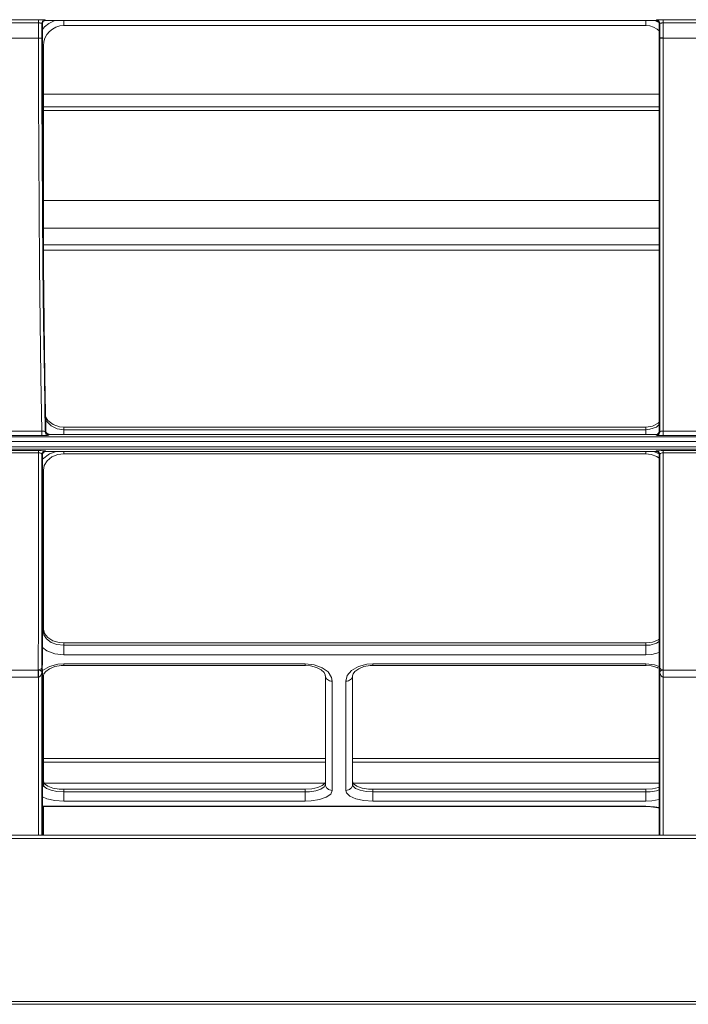
# Model space of a CAD drawing. Units: inches. Extents: x 0 to 7, y 0 to 8.
# Drawn here: x 2.83 to 2.93, y 5.31 to 5.45 of the extents above; entities that cross this region are included whole.
import ezdxf

# ---------------------------------------------------------------- set-up
doc = ezdxf.new("R2010")
doc.units = ezdxf.units.IN
doc.header["$MEASUREMENT"] = 0
doc.layers.add('Layer 1', color=5, linetype='Continuous')

msp = doc.modelspace()

# ---------------------------------------------------------------- linework, layer by layer
at = {"layer": 'Layer 1', "lineweight": 5}
for points in [[(2.81531, 5.45072), (2.83215, 5.45072)], [(2.83215, 5.45072), (2.83215, 5.4507), (2.83215, 5.45067), (2.83215, 5.45063), (2.83215, 5.45057), (2.83215, 5.4505), (2.83215, 5.45041), (2.83215, 5.45033), (2.83215, 5.45023)], [(2.83215, 5.45072), (2.83234, 5.45072), (2.83252, 5.45071), (2.83269, 5.45071), (2.83284, 5.4507), (2.83296, 5.4507), (2.83306, 5.45069), (2.83312, 5.45068), (2.83315, 5.45067)], [(2.83315, 5.45067), (2.83305, 5.45066), (2.83296, 5.45063), (2.83287, 5.45058), (2.83279, 5.45052), (2.83274, 5.45044), (2.83269, 5.45036), (2.83266, 5.45027), (2.83265, 5.45017)], [(2.83273, 5.44928), (2.83305, 5.44964), (2.83366, 5.45014), (2.83435, 5.45051), (2.83456, 5.45059)], [(2.83323, 5.45059), (2.83313, 5.45058), (2.83304, 5.45055), (2.83295, 5.4505), (2.83287, 5.45044), (2.83281, 5.45037), (2.83277, 5.45028), (2.83274, 5.45019), (2.83273, 5.45009)], [(2.83315, 5.45067), (2.83323, 5.45059)], [(2.83323, 5.45059), (2.92338, 5.45059)], [(2.83588, 5.45059), (2.83588, 5.45043), (2.83588, 5.45026), (2.83588, 5.45012), (2.83588, 5.45), (2.83588, 5.44991), (2.83588, 5.44986), (2.83588, 5.44985)], [(2.92188, 5.45059), (2.92188, 5.45043), (2.92188, 5.45026), (2.92188, 5.45012), (2.92188, 5.45), (2.92188, 5.44991), (2.92188, 5.44986), (2.92188, 5.44985)], [(2.9232, 5.45059), (2.92342, 5.45051), (2.92383, 5.4503)], [(2.92338, 5.45059), (2.92346, 5.45067)], [(2.92388, 5.45009), (2.92387, 5.45019), (2.92384, 5.45028), (2.9238, 5.45037), (2.92374, 5.45044), (2.92366, 5.4505), (2.92357, 5.45055), (2.92348, 5.45058), (2.92338, 5.45059)], [(2.92346, 5.45067), (2.92349, 5.45068), (2.92355, 5.45069), (2.92365, 5.4507), (2.92377, 5.4507), (2.92393, 5.45071), (2.92409, 5.45071), (2.92427, 5.45072), (2.92446, 5.45072)], [(2.92346, 5.45067), (2.92356, 5.45066), (2.92365, 5.45063), (2.92374, 5.45058), (2.92381, 5.45052), (2.92388, 5.45044), (2.92393, 5.45036), (2.92395, 5.45027), (2.92396, 5.45017)], [(2.92446, 5.45072), (2.92446, 5.4507), (2.92446, 5.45067), (2.92446, 5.45063), (2.92446, 5.45057), (2.92446, 5.4505), (2.92446, 5.45041), (2.92446, 5.45033), (2.92446, 5.45023)], [(2.92446, 5.45072), (2.9293, 5.45072)], [(2.83215, 5.45023), (2.81531, 5.45023)], [(2.83215, 5.44798), (2.83215, 5.45023)], [(2.83265, 5.45017), (2.83264, 5.45018), (2.83261, 5.45019), (2.83256, 5.4502), (2.83249, 5.45022), (2.83242, 5.45022), (2.83233, 5.45023), (2.83225, 5.45023), (2.83215, 5.45023)], [(2.83273, 5.45009), (2.83265, 5.45017)], [(2.83265, 5.45017), (2.83265, 5.44799)], [(2.83273, 5.44805), (2.83273, 5.45009)], [(2.83588, 5.44985), (2.83529, 5.44979), (2.83473, 5.44962), (2.83422, 5.44934), (2.83376, 5.44897), (2.83339, 5.44852), (2.83311, 5.44799), (2.83294, 5.44743), (2.83288, 5.44685)], [(2.83588, 5.44985), (2.92188, 5.44985)], [(2.92388, 5.44908), (2.92355, 5.44934), (2.92303, 5.44962), (2.92247, 5.44979), (2.92188, 5.44985)], [(2.92396, 5.45017), (2.92388, 5.45009)], [(2.92388, 5.44805), (2.92388, 5.45009)], [(2.92446, 5.45023), (2.92437, 5.45023), (2.92428, 5.45023), (2.92419, 5.45022), (2.92412, 5.45022), (2.92405, 5.4502), (2.92401, 5.45019), (2.92397, 5.45018), (2.92396, 5.45017)], [(2.92396, 5.44805), (2.92396, 5.45017)], [(2.92446, 5.45023), (2.92446, 5.44803)], [(2.9293, 5.45023), (2.92446, 5.45023)], [(2.83215, 5.44798), (2.81531, 5.44798)], [(2.83215, 5.44798), (2.83225, 5.44798), (2.83233, 5.44798), (2.83242, 5.44798), (2.83249, 5.44798), (2.83256, 5.44798), (2.83261, 5.44799), (2.83264, 5.44799), (2.83265, 5.44799)], [(2.83266, 5.38989), (2.83252, 5.39791), (2.83241, 5.40605), (2.83232, 5.41429), (2.83225, 5.42263), (2.83219, 5.43104), (2.83216, 5.43949), (2.83215, 5.44798)], [(2.83265, 5.44799), (2.83266, 5.43948), (2.83269, 5.43101), (2.83275, 5.42258), (2.83282, 5.41422), (2.83291, 5.40596), (2.83303, 5.3978), (2.83316, 5.38976)], [(2.83325, 5.38985), (2.83311, 5.39788), (2.833, 5.40603), (2.8329, 5.41429), (2.83283, 5.42264), (2.83277, 5.43106), (2.83274, 5.43954), (2.83273, 5.44805)], [(2.92388, 5.38986), (2.92388, 5.40479), (2.92388, 5.42011), (2.92388, 5.43397), (2.92388, 5.44805)], [(2.92396, 5.44805), (2.92388, 5.44805)], [(2.92396, 5.44805), (2.92397, 5.44805), (2.92401, 5.44804), (2.92405, 5.44804), (2.92412, 5.44804), (2.92419, 5.44803), (2.92428, 5.44803), (2.92437, 5.44803), (2.92446, 5.44803)], [(2.92396, 5.44799), (2.92396, 5.44805)], [(2.92396, 5.44799), (2.92397, 5.44799), (2.92401, 5.44799), (2.92405, 5.44798), (2.92412, 5.44798), (2.92419, 5.44798), (2.92428, 5.44798), (2.92437, 5.44798), (2.92446, 5.44798)], [(2.92397, 5.38978), (2.92397, 5.4015), (2.92396, 5.41675), (2.92396, 5.43229), (2.92396, 5.44799)], [(2.92446, 5.44803), (2.92446, 5.44798)], [(2.9293, 5.44798), (2.92446, 5.44798)], [(2.92446, 5.44798), (2.92446, 5.43223), (2.92446, 5.41666), (2.92446, 5.40136), (2.92446, 5.38989)], [(2.83273, 5.44683), (2.83281, 5.44683), (2.83286, 5.44684), (2.83288, 5.44685)], [(2.83288, 5.44685), (2.83288, 5.44483)], [(2.83273, 5.44481), (2.83281, 5.44481), (2.83286, 5.44482), (2.83288, 5.44483)], [(2.83288, 5.44483), (2.83288, 5.43807), (2.83288, 5.43134), (2.83288, 5.42467), (2.83288, 5.41807), (2.83288, 5.41624)], [(2.83288, 5.43969), (2.92388, 5.43969)], [(2.83288, 5.43784), (2.92388, 5.43784)], [(2.83288, 5.43727), (2.92388, 5.43727)], [(2.83288, 5.424), (2.92388, 5.424)], [(2.83288, 5.4199), (2.92388, 5.4199)], [(2.83288, 5.41744), (2.92388, 5.41744)], [(2.83288, 5.41662), (2.92388, 5.41662)], [(2.83321, 5.39199), (2.83355, 5.39145), (2.83432, 5.39086), (2.83525, 5.39053), (2.83588, 5.39047)], [(2.83322, 5.39164), (2.83335, 5.39135), (2.83402, 5.39067), (2.8349, 5.39023), (2.83588, 5.39008)], [(2.92188, 5.39047), (2.92286, 5.39061), (2.92374, 5.39104), (2.92388, 5.39118)], [(2.92188, 5.39008), (2.92251, 5.39014), (2.92345, 5.39048), (2.92388, 5.39083)], [(2.8148, 5.38989), (2.83266, 5.38989)], [(2.83266, 5.38921), (2.8148, 5.38921)], [(2.83266, 5.38921), (2.83266, 5.38923), (2.83266, 5.38928), (2.83266, 5.38935), (2.83266, 5.38944), (2.83266, 5.38955), (2.83266, 5.38966), (2.83266, 5.38978), (2.83266, 5.38989)], [(2.83266, 5.38989), (2.83282, 5.38988), (2.83296, 5.38986), (2.83307, 5.38983), (2.83315, 5.38979), (2.83316, 5.38976)], [(2.83366, 5.38927), (2.83362, 5.38925), (2.83348, 5.38924), (2.83326, 5.38922), (2.83298, 5.38922), (2.83266, 5.38921)], [(2.83316, 5.38976), (2.83325, 5.38985)], [(2.83366, 5.38927), (2.83356, 5.38928), (2.83347, 5.38931), (2.83338, 5.38935), (2.83331, 5.38941), (2.83325, 5.38949), (2.8332, 5.38958), (2.83317, 5.38966), (2.83316, 5.38976)], [(2.83325, 5.38985), (2.83328, 5.38968), (2.83337, 5.38953), (2.83352, 5.38942), (2.83368, 5.38937), (2.83375, 5.38936)], [(2.83381, 5.38936), (2.8334, 5.38955), (2.83328, 5.38967)], [(2.83375, 5.38936), (2.83366, 5.38927)], [(2.83375, 5.38936), (2.92337, 5.38936)], [(2.83588, 5.39047), (2.83588, 5.39008)], [(2.92188, 5.39047), (2.83588, 5.39047)], [(2.83588, 5.39008), (2.83588, 5.38996), (2.83588, 5.38982), (2.83588, 5.38965), (2.83588, 5.38948), (2.83588, 5.38936)], [(2.83588, 5.39008), (2.92188, 5.39008)], [(2.92188, 5.39008), (2.92188, 5.39047)], [(2.92188, 5.39008), (2.92188, 5.38996), (2.92188, 5.38982), (2.92188, 5.38965), (2.92188, 5.38948), (2.92188, 5.38936)], [(2.92337, 5.38936), (2.92353, 5.38938), (2.92368, 5.38946), (2.92379, 5.38958), (2.92387, 5.38972), (2.92388, 5.38986)], [(2.92347, 5.38927), (2.92337, 5.38936)], [(2.92347, 5.38927), (2.92357, 5.38928), (2.92366, 5.38931), (2.92375, 5.38935), (2.92383, 5.38942), (2.92389, 5.38949), (2.92393, 5.38958), (2.92396, 5.38968), (2.92397, 5.38978)], [(2.92446, 5.38921), (2.92435, 5.38921), (2.92402, 5.38922), (2.92374, 5.38923), (2.92355, 5.38924), (2.92347, 5.38927)], [(2.92388, 5.38986), (2.92394, 5.38981), (2.92397, 5.38978)], [(2.92397, 5.38978), (2.92401, 5.38982), (2.9241, 5.38985), (2.92424, 5.38988), (2.92441, 5.38989), (2.92446, 5.38989)], [(2.92446, 5.38921), (2.92446, 5.38923), (2.92446, 5.38928), (2.92446, 5.38935), (2.92446, 5.38944), (2.92446, 5.38955), (2.92446, 5.38966), (2.92446, 5.38978), (2.92446, 5.38989)], [(2.92446, 5.38989), (2.9293, 5.38989)], [(2.9293, 5.38921), (2.92446, 5.38921)], [(3.12858, 5.38836), (2.51888, 5.38836)], [(2.51903, 5.38904), (3.12843, 5.38904)], [(2.51889, 5.38754), (3.12857, 5.38754)], [(3.12841, 5.38721), (2.51905, 5.38721)], [(2.81531, 5.38699), (2.83215, 5.38699)], [(2.83215, 5.38668), (2.81531, 5.38668)], [(2.83213, 5.35458), (2.83214, 5.36218), (2.83214, 5.3704), (2.83215, 5.37878), (2.83215, 5.38668)], [(2.83215, 5.38699), (2.83215, 5.38698), (2.83215, 5.38696), (2.83215, 5.38693), (2.83215, 5.3869), (2.83215, 5.38685), (2.83215, 5.3868), (2.83215, 5.38674), (2.83215, 5.38668)], [(2.83215, 5.38699), (2.83222, 5.38699), (2.83254, 5.38699), (2.83284, 5.38697), (2.83305, 5.38696), (2.83315, 5.38694)], [(2.83264, 5.38645), (2.8326, 5.38653), (2.83249, 5.38661), (2.83235, 5.38666), (2.83222, 5.38668), (2.83218, 5.38668), (2.83215, 5.38668)], [(2.83264, 5.38645), (2.83264, 5.37898), (2.83264, 5.37062), (2.83264, 5.36242), (2.83263, 5.35484), (2.83263, 5.35484)], [(2.83315, 5.38694), (2.83305, 5.38693), (2.83295, 5.3869), (2.83287, 5.38686), (2.83279, 5.38679), (2.83273, 5.38672), (2.83269, 5.38663), (2.83266, 5.38654), (2.83264, 5.38645)], [(2.83273, 5.38636), (2.83268, 5.38641), (2.83264, 5.38645)], [(2.83273, 5.38567), (2.83277, 5.38572), (2.83378, 5.3865), (2.83478, 5.38686)], [(2.83322, 5.38686), (2.83307, 5.38683), (2.83293, 5.38676), (2.83283, 5.38666), (2.83275, 5.38651), (2.83273, 5.38636)], [(2.83273, 5.35563), (2.83273, 5.36354), (2.83273, 5.37168), (2.83273, 5.37894), (2.83273, 5.38636)], [(2.8329, 5.38412), (2.833, 5.38477), (2.83344, 5.3855), (2.83414, 5.38607), (2.83501, 5.38642), (2.83588, 5.38652)], [(2.83315, 5.38694), (2.83322, 5.38686)], [(2.83322, 5.38686), (2.92339, 5.38686)], [(2.83588, 5.38686), (2.83588, 5.38686), (2.83588, 5.38672), (2.83588, 5.38661), (2.83588, 5.38655), (2.83588, 5.38653)], [(2.83588, 5.38653), (2.92188, 5.38653)], [(2.92188, 5.38686), (2.92188, 5.38686), (2.92188, 5.38672), (2.92188, 5.38661), (2.92188, 5.38655), (2.92188, 5.38653)], [(2.92188, 5.38652), (2.92269, 5.38644), (2.92354, 5.38611), (2.92388, 5.38586)], [(2.92301, 5.38686), (2.9232, 5.38683), (2.92385, 5.38652)], [(2.92339, 5.38686), (2.92347, 5.38694)], [(2.92388, 5.38636), (2.92385, 5.38654), (2.92375, 5.3867), (2.92361, 5.38681), (2.92346, 5.38686), (2.92339, 5.38686)], [(2.92347, 5.38694), (2.92351, 5.38695), (2.92367, 5.38697), (2.92389, 5.38698), (2.92416, 5.38699), (2.92446, 5.38699)], [(2.92347, 5.38694), (2.92357, 5.38693), (2.92366, 5.3869), (2.92374, 5.38686), (2.92382, 5.38679), (2.92388, 5.38672), (2.92393, 5.38663), (2.92395, 5.38654), (2.92397, 5.38645)], [(2.92397, 5.38645), (2.92392, 5.38639), (2.92388, 5.38636)], [(2.92388, 5.35563), (2.92388, 5.36354), (2.92388, 5.37168), (2.92388, 5.37894), (2.92388, 5.38636)], [(2.92446, 5.38668), (2.92433, 5.38667), (2.92431, 5.38666), (2.92418, 5.38663), (2.92407, 5.38658), (2.92399, 5.38651), (2.92397, 5.38645)], [(2.92398, 5.35484), (2.92398, 5.35484), (2.92397, 5.36247), (2.92397, 5.37062), (2.92397, 5.38349), (2.92397, 5.38645)], [(2.92446, 5.38699), (2.92446, 5.38698), (2.92446, 5.38696), (2.92446, 5.38693), (2.92446, 5.3869), (2.92446, 5.38685), (2.92446, 5.3868), (2.92446, 5.38674), (2.92446, 5.38668)], [(2.92446, 5.38699), (2.9293, 5.38699)], [(2.92446, 5.38668), (2.92447, 5.38331), (2.92447, 5.3704), (2.92447, 5.36224), (2.92448, 5.35458)], [(2.9293, 5.38668), (2.92446, 5.38668)], [(2.83275, 5.38383), (2.83281, 5.38389), (2.83286, 5.38399), (2.83288, 5.38409)], [(2.83288, 5.38409), (2.83288, 5.38085), (2.83288, 5.37767), (2.83288, 5.37456), (2.83288, 5.37154), (2.83288, 5.36858), (2.83288, 5.36571), (2.83288, 5.36292), (2.83288, 5.36022)], [(2.83275, 5.35986), (2.83281, 5.35994), (2.83286, 5.36008), (2.83288, 5.36022)], [(2.83288, 5.3606), (2.83305, 5.35992), (2.83354, 5.35933), (2.83429, 5.35888), (2.83522, 5.35862), (2.83588, 5.35857)], [(2.83288, 5.36022), (2.83295, 5.35977), (2.83334, 5.35914), (2.83401, 5.35863), (2.83489, 5.3583), (2.83588, 5.3582)], [(2.83588, 5.35857), (2.83588, 5.3582)], [(2.92188, 5.35857), (2.83588, 5.35857)], [(2.92188, 5.35857), (2.92287, 5.35868), (2.92376, 5.35901), (2.92388, 5.3591)], [(2.92188, 5.3582), (2.92254, 5.35824), (2.92347, 5.3585), (2.92388, 5.35874)], [(2.92188, 5.3582), (2.92188, 5.35857)], [(2.83588, 5.35678), (2.83456, 5.35693), (2.83338, 5.35737), (2.83273, 5.35786)], [(2.83588, 5.3582), (2.92188, 5.3582)], [(2.83588, 5.3582), (2.83588, 5.35803), (2.83588, 5.35786), (2.83588, 5.35767), (2.83588, 5.35747), (2.83588, 5.35728), (2.83588, 5.35709), (2.83588, 5.35692), (2.83588, 5.35678)], [(2.92188, 5.3582), (2.92188, 5.35803), (2.92188, 5.35786), (2.92188, 5.35767), (2.92188, 5.35747), (2.92188, 5.35728), (2.92188, 5.35709), (2.92188, 5.35692), (2.92188, 5.35678)], [(2.92388, 5.35715), (2.92276, 5.35685), (2.92188, 5.35678)], [(2.83272, 5.35484), (2.83273, 5.35563)], [(2.92188, 5.35678), (2.83588, 5.35678)], [(2.92388, 5.35563), (2.92389, 5.35484)], [(2.81533, 5.35453), (2.83213, 5.35453)], [(2.83263, 5.35484), (2.8326, 5.35475), (2.8325, 5.35467), (2.83237, 5.35461), (2.83221, 5.35458), (2.83216, 5.35458), (2.83213, 5.35458)], [(2.83213, 5.35453), (2.83213, 5.35458)], [(2.83213, 5.35453), (2.83213, 5.35441), (2.83213, 5.35429), (2.83213, 5.35416), (2.83213, 5.35403), (2.83213, 5.3539), (2.83213, 5.35377), (2.83213, 5.35363), (2.83213, 5.35349)], [(2.83213, 5.35453), (2.83214, 5.35453)], [(2.83214, 5.35453), (2.83214, 5.35441), (2.83214, 5.35429), (2.83214, 5.35416), (2.83215, 5.35403), (2.83215, 5.3539), (2.83215, 5.35377), (2.83215, 5.35363), (2.83215, 5.35349)], [(2.83214, 5.35453), (2.83217, 5.35453), (2.8323, 5.35451), (2.83245, 5.35446), (2.83256, 5.35439), (2.83263, 5.3543), (2.83265, 5.35425)], [(2.83265, 5.35425), (2.83265, 5.35424), (2.83263, 5.35411), (2.83257, 5.35387), (2.83246, 5.35367), (2.83231, 5.35354), (2.83219, 5.3535), (2.83215, 5.35349)], [(2.83263, 5.35484), (2.83265, 5.35425)], [(2.83263, 5.35484), (2.83263, 5.35484), (2.83263, 5.35484)], [(2.83263, 5.35484), (2.83272, 5.35484)], [(2.83265, 5.35425), (2.83265, 5.33011)], [(2.83273, 5.35389), (2.83273, 5.35422), (2.83273, 5.35453), (2.83272, 5.35484)], [(2.83273, 5.35445), (2.83276, 5.35449), (2.83376, 5.35507), (2.835, 5.3554), (2.83588, 5.35546)], [(2.83289, 5.35369), (2.83295, 5.35397), (2.83323, 5.35434), (2.83379, 5.35474), (2.83457, 5.35505), (2.8355, 5.35521), (2.83588, 5.3552)], [(2.83588, 5.35546), (2.83588, 5.35535), (2.83588, 5.35527), (2.83588, 5.35523), (2.83588, 5.35522)], [(2.83588, 5.35546), (2.87156, 5.35546)], [(2.83588, 5.35522), (2.87156, 5.35522)], [(2.87156, 5.35546), (2.87156, 5.35535), (2.87156, 5.35527), (2.87156, 5.35523), (2.87156, 5.35522)], [(2.87156, 5.35546), (2.87288, 5.35531), (2.87405, 5.35489), (2.87494, 5.35425), (2.87546, 5.35345), (2.87556, 5.3529)], [(2.87156, 5.35521), (2.87237, 5.35515), (2.87325, 5.35493), (2.87393, 5.35457), (2.87436, 5.35417), (2.87453, 5.35383), (2.87453, 5.35368)], [(2.87756, 5.3529), (2.87778, 5.35373), (2.87843, 5.35449), (2.87943, 5.35507), (2.88068, 5.3554), (2.88156, 5.35546)], [(2.87857, 5.35369), (2.87863, 5.35397), (2.87891, 5.35434), (2.87947, 5.35474), (2.88025, 5.35505), (2.88118, 5.35521), (2.88156, 5.3552)], [(2.88156, 5.35522), (2.88156, 5.35523), (2.88156, 5.35527), (2.88156, 5.35535), (2.88156, 5.35546)], [(2.88156, 5.35546), (2.92188, 5.35546)], [(2.88156, 5.35522), (2.92188, 5.35522)], [(2.92188, 5.35546), (2.92188, 5.35535), (2.92188, 5.35527), (2.92188, 5.35523), (2.92188, 5.35522)], [(2.92188, 5.35546), (2.9232, 5.35531), (2.92388, 5.35507)], [(2.92188, 5.35521), (2.9227, 5.35515), (2.92357, 5.35493), (2.92373, 5.35484)], [(2.92389, 5.35484), (2.92388, 5.35453), (2.92388, 5.35422), (2.92388, 5.35389)], [(2.92398, 5.35484), (2.92389, 5.35484)], [(2.92396, 5.35425), (2.92398, 5.35484)], [(2.92396, 5.35425), (2.92396, 5.35425), (2.92398, 5.3543), (2.92405, 5.35439), (2.92416, 5.35446), (2.92431, 5.35451), (2.92444, 5.35453), (2.92447, 5.35453)], [(2.92396, 5.33011), (2.92396, 5.35425)], [(2.92446, 5.35349), (2.92442, 5.3535), (2.9243, 5.35354), (2.92415, 5.35367), (2.92404, 5.35387), (2.92397, 5.35411), (2.92396, 5.35424), (2.92396, 5.35425)], [(2.92398, 5.35484), (2.92398, 5.35484)], [(2.92448, 5.35458), (2.92445, 5.35458), (2.92439, 5.35458), (2.92424, 5.35461), (2.92411, 5.35467), (2.92402, 5.35475), (2.92398, 5.35484)], [(2.92447, 5.35453), (2.92447, 5.35441), (2.92447, 5.35429), (2.92447, 5.35416), (2.92447, 5.35403), (2.92446, 5.3539), (2.92446, 5.35377), (2.92446, 5.35363), (2.92446, 5.35349)], [(2.92447, 5.35453), (2.92448, 5.35453)], [(2.92448, 5.35458), (2.92448, 5.35453)], [(2.92448, 5.35453), (2.92448, 5.35441), (2.92448, 5.35429), (2.92448, 5.35416), (2.92448, 5.35403), (2.92448, 5.3539), (2.92448, 5.35377), (2.92448, 5.35363), (2.92448, 5.35349)], [(2.92448, 5.35453), (2.92929, 5.35453)], [(2.83213, 5.35349), (2.81533, 5.35349)], [(2.83215, 5.35349), (2.83213, 5.35349)], [(2.83215, 5.33011), (2.83215, 5.35349)], [(2.83273, 5.33011), (2.83273, 5.35389)], [(2.83288, 5.35368), (2.83286, 5.35352), (2.83281, 5.35338), (2.83273, 5.35327)], [(2.83288, 5.35368), (2.83288, 5.35132), (2.83288, 5.34905), (2.83288, 5.34689), (2.83288, 5.34483), (2.83288, 5.34287), (2.83288, 5.34102), (2.83288, 5.33928), (2.83288, 5.33765)], [(2.87456, 5.33765), (2.87456, 5.33928), (2.87456, 5.34102), (2.87456, 5.34287), (2.87456, 5.34483), (2.87456, 5.34689), (2.87456, 5.34905), (2.87456, 5.35132), (2.87456, 5.35368)], [(2.87556, 5.3529), (2.87536, 5.35291), (2.87517, 5.35296), (2.875, 5.35303), (2.87485, 5.35313), (2.87472, 5.35324), (2.87463, 5.35338), (2.87457, 5.35352), (2.87456, 5.35368)], [(2.87556, 5.3529), (2.87556, 5.35051), (2.87556, 5.34823), (2.87556, 5.34605), (2.87556, 5.34397), (2.87556, 5.342), (2.87556, 5.34013), (2.87556, 5.33838), (2.87556, 5.33674)], [(2.87855, 5.35368), (2.87854, 5.35352), (2.87848, 5.35338), (2.87839, 5.35324), (2.87826, 5.35313), (2.87811, 5.35303), (2.87794, 5.35296), (2.87775, 5.35291), (2.87756, 5.3529)], [(2.87756, 5.33674), (2.87756, 5.33838), (2.87756, 5.34013), (2.87756, 5.342), (2.87756, 5.34397), (2.87756, 5.34605), (2.87756, 5.34823), (2.87756, 5.35051), (2.87756, 5.3529)], [(2.87855, 5.35368), (2.87855, 5.35132), (2.87855, 5.34905), (2.87855, 5.34689), (2.87855, 5.34483), (2.87855, 5.34287), (2.87855, 5.34102), (2.87855, 5.33928), (2.87855, 5.33765)], [(2.92388, 5.33011), (2.92388, 5.35389)], [(2.92446, 5.35349), (2.92446, 5.33011)], [(2.92448, 5.35349), (2.92446, 5.35349)], [(2.92929, 5.35349), (2.92448, 5.35349)], [(2.83288, 5.34148), (2.87456, 5.34148)], [(2.87855, 5.34148), (2.92388, 5.34148)], [(2.83288, 5.3409), (2.87456, 5.3409)], [(2.87855, 5.3409), (2.92388, 5.3409)], [(2.83288, 5.33765), (2.83286, 5.33747), (2.83281, 5.3373), (2.83273, 5.33717)], [(2.83288, 5.3381), (2.83305, 5.3377), (2.83354, 5.33735), (2.83429, 5.33709), (2.83522, 5.33694), (2.83588, 5.33691)], [(2.83288, 5.33765), (2.83295, 5.33739), (2.83334, 5.33703), (2.83401, 5.33675), (2.83489, 5.33657), (2.83588, 5.33651)], [(2.87446, 5.33782), (2.833, 5.33782)], [(2.83588, 5.33691), (2.83588, 5.33651)], [(2.87156, 5.33691), (2.83588, 5.33691)], [(2.87156, 5.33691), (2.87255, 5.33698), (2.87343, 5.33717), (2.87409, 5.33746), (2.87449, 5.33783), (2.87456, 5.3381)], [(2.87156, 5.33651), (2.87221, 5.33654), (2.87314, 5.33667), (2.87389, 5.33693), (2.87438, 5.33726), (2.87456, 5.33765)], [(2.87156, 5.33651), (2.87156, 5.33691)], [(2.87556, 5.33674), (2.87533, 5.3362), (2.87468, 5.33574), (2.87367, 5.33539), (2.87243, 5.33519), (2.87156, 5.33515)], [(2.87556, 5.33674), (2.87536, 5.33675), (2.87517, 5.33681), (2.875, 5.33689), (2.87485, 5.337), (2.87472, 5.33714), (2.87463, 5.3373), (2.87457, 5.33747), (2.87456, 5.33765)], [(2.87855, 5.33765), (2.87854, 5.33747), (2.87848, 5.3373), (2.87839, 5.33714), (2.87826, 5.337), (2.87811, 5.33689), (2.87794, 5.33681), (2.87775, 5.33675), (2.87756, 5.33674)], [(2.88156, 5.33515), (2.88023, 5.33524), (2.87906, 5.33549), (2.87817, 5.33588), (2.87765, 5.33638), (2.87756, 5.33674)], [(2.87855, 5.3381), (2.87872, 5.3377), (2.87921, 5.33735), (2.87997, 5.33709), (2.8809, 5.33694), (2.88156, 5.33691)], [(2.87855, 5.33765), (2.87863, 5.33739), (2.87901, 5.33703), (2.87969, 5.33675), (2.88056, 5.33657), (2.88156, 5.33651)], [(2.92388, 5.33782), (2.87868, 5.33782)], [(2.88156, 5.33691), (2.88156, 5.33651)], [(2.92188, 5.33691), (2.88156, 5.33691)], [(2.92188, 5.33691), (2.92287, 5.33698), (2.92375, 5.33717), (2.92388, 5.33722)], [(2.92188, 5.33651), (2.92188, 5.33691)], [(2.92188, 5.33651), (2.92254, 5.33654), (2.92347, 5.33667), (2.92388, 5.33682)], [(2.83588, 5.33515), (2.83456, 5.33524), (2.83339, 5.33549), (2.83273, 5.33578)], [(2.83588, 5.33651), (2.87156, 5.33651)], [(2.83588, 5.33651), (2.83588, 5.33632), (2.83588, 5.33612), (2.83588, 5.33591), (2.83588, 5.33572), (2.83588, 5.33554), (2.83588, 5.33538), (2.83588, 5.33525), (2.83588, 5.33515)], [(2.87156, 5.33651), (2.87156, 5.33632), (2.87156, 5.33612), (2.87156, 5.33591), (2.87156, 5.33572), (2.87156, 5.33554), (2.87156, 5.33538), (2.87156, 5.33525), (2.87156, 5.33515)], [(2.88156, 5.33651), (2.92188, 5.33651)], [(2.88156, 5.33651), (2.88156, 5.33632), (2.88156, 5.33612), (2.88156, 5.33591), (2.88156, 5.33572), (2.88156, 5.33554), (2.88156, 5.33538), (2.88156, 5.33525), (2.88156, 5.33515)], [(2.92188, 5.33515), (2.92188, 5.33525), (2.92188, 5.33538), (2.92188, 5.33554), (2.92188, 5.33572), (2.92188, 5.33591), (2.92188, 5.33612), (2.92188, 5.33632), (2.92188, 5.33651)], [(2.92388, 5.33537), (2.92276, 5.33519), (2.92188, 5.33515)], [(2.83273, 5.33441), (2.92188, 5.33441)], [(2.83273, 5.33434), (2.92188, 5.33434)], [(2.83288, 5.33434), (2.83288, 5.33315), (2.83288, 5.33156), (2.83288, 5.3302), (2.83288, 5.33011)], [(2.87156, 5.33515), (2.83588, 5.33515)], [(2.92188, 5.33515), (2.88156, 5.33515)], [(2.92188, 5.33434), (2.92188, 5.33434), (2.92188, 5.33436), (2.92188, 5.33441)], [(2.92188, 5.33441), (2.9232, 5.33432), (2.92388, 5.33419)], [(2.92188, 5.33434), (2.92262, 5.33431)], [(2.92262, 5.33431), (2.92274, 5.3343), (2.92367, 5.33417), (2.92388, 5.33411)], [(2.5317, 5.33011), (3.22376, 5.33011)], [(3.22376, 5.32962), (2.5317, 5.32962)], [(3.22376, 5.32961), (2.5317, 5.32961)], [(2.54183, 5.3055), (3.21363, 5.3055)], [(3.21363, 5.30511), (2.54183, 5.30511)]]:
    msp.add_lwpolyline(points, dxfattribs=at)

doc.saveas('drawing.dxf')
